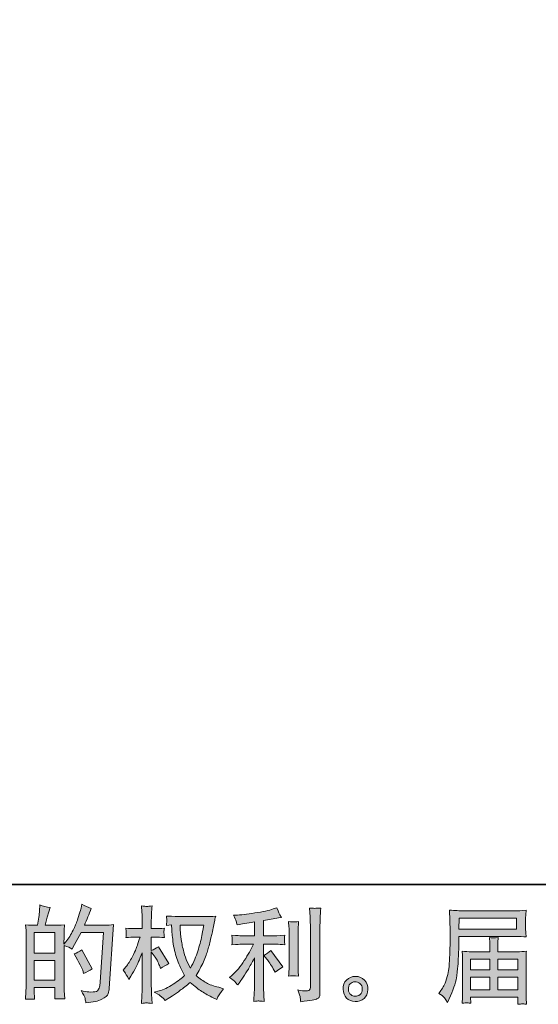
# Model space of a CAD drawing. Units: inches. Extents: x -60 to 502, y -467 to -64.
# Drawn here: x 219 to 290, y -467 to -332 of the extents above; entities that cross this region are included whole.
import ezdxf

# ---------------------------------------------------------------- set-up
doc = ezdxf.new("R2010")
doc.units = ezdxf.units.IN
doc.header["$MEASUREMENT"] = 0
doc.layers.add('图层 1', color=7, linetype='Continuous')

msp = doc.modelspace()

# ---------------------------------------------------------------- hatches: boundary and pattern name
at = {"layer": '图层 1'}
h = msp.add_hatch(color=7, dxfattribs=at)
h.dxf.hatch_style = 2
h.paths.add_polyline_path([(220.58, -460.53), (223.4, -460.53), (223.4, -463.23), (220.58, -463.23)])
edge = h.paths.add_edge_path()
edge.add_spline(control_points=[(220.2, -465.82), (220.3, -465.83), (220.44, -465.84), (220.62, -465.84), (220.6, -465.43), (220.58, -465.16), (220.58, -465.02), (220.58, -465.02), (220.58, -464.22), (220.58, -464.22), (220.58, -464.22), (223.4, -464.22), (223.4, -464.22), (223.4, -464.22), (223.4, -465.02), (223.4, -465.02), (223.4, -465.09), (223.39, -465.19), (223.38, -465.33), (223.37, -465.47), (223.37, -465.62), (223.37, -465.77), (223.88, -465.76), (224.19, -465.75), (224.29, -465.75), (224.39, -465.76), (224.54, -465.77), (224.74, -465.77), (224.74, -465.77), (224.67, -464.63), (224.67, -464.63), (224.66, -464.36), (224.65, -464), (224.65, -463.55), (224.65, -463.55), (224.65, -458.47), (224.65, -458.47), (225.14, -458.65), (225.5, -458.82), (225.74, -458.97), (225.74, -458.97), (225.85, -458.77), (225.85, -458.77), (225.85, -458.77), (226.98, -456.69), (226.98, -456.69), (226.98, -456.69), (230.03, -456.69), (230.03, -456.69), (230.03, -456.69), (229.61, -463.5), (229.61, -463.5), (229.59, -463.71), (229.55, -463.93), (229.5, -464.15), (229.44, -464.37), (229.35, -464.54), (229.21, -464.67), (229.07, -464.79), (228.77, -464.85), (228.3, -464.84), (227.98, -464.84), (227.64, -464.8), (227.28, -464.72), (227.28, -464.72), (226.97, -464.65), (226.97, -464.65), (227.3, -465.14), (227.49, -465.5), (227.53, -465.74), (227.57, -465.97), (227.61, -466.16), (227.63, -466.31), (228.62, -466.24), (229.36, -466.08), (229.83, -465.84), (230.31, -465.6), (230.59, -465.35), (230.67, -465.08), (230.76, -464.81), (230.81, -464.57), (230.83, -464.37), (230.83, -464.37), (231.41, -455.63), (231.41, -455.63), (231.02, -455.68), (230.65, -455.7), (230.31, -455.7), (230.31, -455.7), (227.43, -455.7), (227.43, -455.7), (227.76, -454.95), (228.08, -454.19), (228.38, -453.43), (227.93, -453.28), (227.49, -453.08), (227.07, -452.84), (227.07, -452.84), (226.97, -453.36), (226.97, -453.36), (226.93, -453.52), (226.85, -453.8), (226.72, -454.22), (226.59, -454.64), (226.48, -454.97), (226.41, -455.19), (226.33, -455.42), (226.16, -455.83), (225.88, -456.4), (225.6, -456.98), (225.27, -457.51), (224.88, -458), (224.88, -458), (224.63, -458.32), (224.63, -458.32), (224.63, -458.32), (224.65, -457.14), (224.65, -457.14), (224.65, -456.85), (224.65, -456.62), (224.65, -456.46), (224.66, -456.29), (224.68, -456.02), (224.72, -455.65), (224, -455.7), (223.59, -455.72), (223.5, -455.72), (223.5, -455.72), (222.05, -455.72), (222.05, -455.72), (222.05, -455.72), (222.34, -454.63), (222.34, -454.63), (222.34, -454.63), (222.55, -453.86), (222.55, -453.86), (222.55, -453.86), (222.75, -453.29), (222.75, -453.29), (222.25, -453.22), (221.77, -453.11), (221.34, -452.94), (221.34, -452.94), (221.29, -453.73), (221.29, -453.73), (221.27, -454.25), (221.17, -454.91), (221, -455.72), (221, -455.72), (220.44, -455.72), (220.44, -455.72), (220.31, -455.72), (219.97, -455.7), (219.4, -455.65), (219.4, -455.65), (219.45, -456.43), (219.45, -456.43), (219.47, -456.69), (219.48, -456.93), (219.48, -457.16), (219.48, -457.16), (219.48, -463.56), (219.48, -463.56), (219.47, -463.92), (219.46, -464.26), (219.44, -464.59), (219.43, -464.91), (219.41, -465.33), (219.38, -465.84), (219.83, -465.82), (220.1, -465.81), (220.2, -465.82)], knot_values=[0, 0, 0, 0, 1, 1, 1, 2, 2, 2, 3, 3, 3, 4, 4, 4, 5, 5, 5, 6, 6, 6, 7, 7, 7, 8, 8, 8, 9, 9, 9, 10, 10, 10, 11, 11, 11, 12, 12, 12, 13, 13, 13, 14, 14, 14, 15, 15, 15, 16, 16, 16, 17, 17, 17, 18, 18, 18, 19, 19, 19, 20, 20, 20, 21, 21, 21, 22, 22, 22, 23, 23, 23, 24, 24, 24, 25, 25, 25, 26, 26, 26, 27, 27, 27, 28, 28, 28, 29, 29, 29, 30, 30, 30, 31, 31, 31, 32, 32, 32, 33, 33, 33, 34, 34, 34, 35, 35, 35, 36, 36, 36, 37, 37, 37, 38, 38, 38, 39, 39, 39, 40, 40, 40, 41, 41, 41, 42, 42, 42, 43, 43, 43, 44, 44, 44, 45, 45, 45, 46, 46, 46, 47, 47, 47, 48, 48, 48, 49, 49, 49, 50, 50, 50, 51, 51, 51, 52, 52, 52, 53, 53, 53, 54, 54, 54, 55, 55, 55, 56, 56, 56, 57, 57, 57, 57], degree=3, periodic=0)
h.paths.add_polyline_path([(220.58, -459.54), (220.58, -456.71), (223.4, -456.71), (223.4, -459.54)])
edge = h.paths.add_edge_path()
edge.add_spline(control_points=[(227.26, -462.06), (227.26, -462.06), (227.33, -462.33), (227.33, -462.33), (227.73, -462.11), (228.13, -461.89), (228.52, -461.68), (228.52, -461.68), (227.07, -459.08), (227.07, -459.08), (226.73, -459.31), (226.39, -459.49), (226.03, -459.62), (226.73, -460.8), (227.14, -461.61), (227.26, -462.06)], knot_values=[0, 0, 0, 0, 1, 1, 1, 2, 2, 2, 3, 3, 3, 4, 4, 4, 5, 5, 5, 5], degree=3, periodic=0)
h = msp.add_hatch(color=7, dxfattribs=at)
h.dxf.hatch_style = 2
edge = h.paths.add_edge_path()
edge.add_spline(control_points=[(243.78, -455.7), (243.75, -455.91), (243.66, -456.38), (243.51, -457.11), (243.35, -457.84), (243.17, -458.55), (242.94, -459.25), (242.72, -459.96), (242.38, -460.74), (241.94, -461.6), (241.94, -461.6), (241.46, -460.61), (241.46, -460.61), (241.32, -460.34), (241.18, -459.92), (241.03, -459.36), (240.88, -458.8), (240.76, -458.24), (240.68, -457.67), (240.6, -457.1), (240.56, -456.69), (240.55, -456.42), (240.54, -456.16), (240.54, -455.92), (240.54, -455.7), (240.54, -455.7), (243.78, -455.7), (243.78, -455.7)], knot_values=[0, 0, 0, 0, 1, 1, 1, 2, 2, 2, 3, 3, 3, 4, 4, 4, 5, 5, 5, 6, 6, 6, 7, 7, 7, 8, 8, 8, 9, 9, 9, 9], degree=3, periodic=0)
edge = h.paths.add_edge_path()
edge.add_spline(control_points=[(239.33, -455.67), (239.33, -455.67), (239.38, -456.34), (239.38, -456.34), (239.4, -456.75), (239.47, -457.38), (239.59, -458.24), (239.72, -459.1), (239.91, -459.85), (240.16, -460.5), (240.42, -461.15), (240.75, -461.84), (241.14, -462.57), (240.77, -462.93), (240.24, -463.34), (239.56, -463.79), (238.88, -464.24), (238.25, -464.54), (237.67, -464.69), (237.67, -464.69), (236.99, -464.88), (236.99, -464.88), (236.99, -464.88), (237.64, -465.24), (237.64, -465.24), (237.84, -465.34), (238.12, -465.6), (238.5, -466.02), (238.5, -466.02), (238.9, -465.73), (238.9, -465.73), (238.93, -465.71), (239.12, -465.59), (239.48, -465.36), (239.84, -465.14), (240.2, -464.89), (240.55, -464.61), (240.91, -464.34), (241.36, -463.98), (241.92, -463.53), (242.53, -464.05), (243.05, -464.47), (243.51, -464.77), (243.96, -465.07), (244.48, -465.36), (245.07, -465.63), (245.07, -465.63), (245.54, -465.85), (245.54, -465.85), (245.54, -465.85), (245.7, -465.52), (245.7, -465.52), (245.77, -465.34), (246.03, -464.96), (246.48, -464.39), (246.48, -464.39), (245.81, -464.2), (245.81, -464.2), (245.11, -464.03), (244.55, -463.82), (244.12, -463.58), (243.7, -463.34), (243.23, -463.02), (242.72, -462.6), (243.11, -461.96), (243.44, -461.33), (243.72, -460.7), (243.99, -460.07), (244.2, -459.53), (244.33, -459.08), (244.46, -458.62), (244.6, -458.07), (244.75, -457.42), (244.9, -456.77), (245.01, -456.33), (245.05, -456.11), (245.05, -456.11), (245.24, -455.18), (245.24, -455.18), (245.26, -455.03), (245.32, -454.79), (245.4, -454.47), (244.84, -454.52), (244.29, -454.54), (243.77, -454.54), (243.77, -454.54), (240.31, -454.54), (240.31, -454.54), (240.23, -454.54), (239.68, -454.51), (238.66, -454.46), (238.7, -454.79), (238.71, -454.99), (238.71, -455.06), (238.71, -455.13), (238.7, -455.22), (238.7, -455.31), (238.69, -455.41), (238.68, -455.56), (238.66, -455.76), (238.66, -455.76), (239.33, -455.67), (239.33, -455.67)], knot_values=[0, 0, 0, 0, 1, 1, 1, 2, 2, 2, 3, 3, 3, 4, 4, 4, 5, 5, 5, 6, 6, 6, 7, 7, 7, 8, 8, 8, 9, 9, 9, 10, 10, 10, 11, 11, 11, 12, 12, 12, 13, 13, 13, 14, 14, 14, 15, 15, 15, 16, 16, 16, 17, 17, 17, 18, 18, 18, 19, 19, 19, 20, 20, 20, 21, 21, 21, 22, 22, 22, 23, 23, 23, 24, 24, 24, 25, 25, 25, 26, 26, 26, 27, 27, 27, 28, 28, 28, 29, 29, 29, 30, 30, 30, 31, 31, 31, 32, 32, 32, 33, 33, 33, 34, 34, 34, 34], degree=3, periodic=0)
edge = h.paths.add_edge_path()
edge.add_spline(control_points=[(232.75, -461.84), (232.75, -461.84), (233.05, -462.25), (233.05, -462.25), (233.05, -462.26), (233.2, -462.55), (233.52, -463.11), (233.52, -463.11), (233.8, -462.67), (233.8, -462.67), (234.05, -462.26), (234.28, -461.87), (234.49, -461.48), (234.69, -461.09), (234.98, -460.43), (235.34, -459.48), (235.34, -459.48), (235.34, -464.06), (235.34, -464.06), (235.34, -464.44), (235.33, -464.79), (235.31, -465.13), (235.29, -465.46), (235.27, -465.89), (235.24, -466.4), (235.57, -466.35), (235.8, -466.33), (235.93, -466.33), (236.06, -466.34), (236.31, -466.36), (236.69, -466.4), (236.69, -466.4), (236.62, -465.14), (236.62, -465.14), (236.6, -464.84), (236.59, -464.48), (236.59, -464.06), (236.59, -464.06), (236.59, -459.35), (236.59, -459.35), (236.59, -459.35), (236.84, -459.72), (236.84, -459.72), (236.84, -459.72), (237.13, -460.09), (237.13, -460.09), (237.22, -460.21), (237.33, -460.41), (237.46, -460.7), (237.59, -460.98), (237.68, -461.19), (237.74, -461.31), (237.74, -461.31), (237.86, -461.64), (237.86, -461.64), (238.23, -461.38), (238.6, -461.15), (238.98, -460.95), (238.98, -460.95), (237.55, -458.67), (237.55, -458.67), (237.25, -458.87), (236.92, -459.03), (236.59, -459.16), (236.59, -459.16), (236.59, -457.34), (236.59, -457.34), (236.59, -457.34), (237.08, -457.34), (237.08, -457.34), (237.49, -457.34), (237.92, -457.36), (238.38, -457.41), (238.33, -457.05), (238.31, -456.79), (238.31, -456.64), (238.32, -456.5), (238.34, -456.32), (238.38, -456.13), (237.88, -456.16), (237.43, -456.18), (237.04, -456.18), (237.04, -456.18), (236.59, -456.18), (236.59, -456.18), (236.59, -456.18), (236.59, -454.97), (236.59, -454.97), (236.59, -454.72), (236.6, -454.44), (236.62, -454.13), (236.64, -453.81), (236.66, -453.45), (236.69, -453.06), (236.36, -453.12), (236.12, -453.14), (235.98, -453.14), (235.85, -453.13), (235.6, -453.11), (235.24, -453.06), (235.24, -453.06), (235.3, -453.92), (235.3, -453.92), (235.33, -454.34), (235.34, -454.7), (235.34, -455.01), (235.34, -455.01), (235.34, -456.18), (235.34, -456.18), (235.34, -456.18), (234.44, -456.18), (234.44, -456.18), (234.06, -456.18), (233.62, -456.16), (233.12, -456.13), (233.12, -456.13), (233.16, -456.57), (233.16, -456.57), (233.16, -456.6), (233.15, -456.65), (233.15, -456.74), (233.14, -456.83), (233.14, -456.91), (233.13, -457.02), (233.13, -457.11), (233.13, -457.24), (233.12, -457.41), (233.57, -457.36), (234, -457.34), (234.4, -457.34), (234.4, -457.34), (235.05, -457.34), (235.05, -457.34), (234.76, -458.23), (234.57, -458.78), (234.49, -458.99), (234.4, -459.19), (234.23, -459.55), (233.96, -460.07), (233.69, -460.59), (233.41, -461.03), (233.12, -461.39), (233.12, -461.39), (232.75, -461.84), (232.75, -461.84)], knot_values=[0, 0, 0, 0, 1, 1, 1, 2, 2, 2, 3, 3, 3, 4, 4, 4, 5, 5, 5, 6, 6, 6, 7, 7, 7, 8, 8, 8, 9, 9, 9, 10, 10, 10, 11, 11, 11, 12, 12, 12, 13, 13, 13, 14, 14, 14, 15, 15, 15, 16, 16, 16, 17, 17, 17, 18, 18, 18, 19, 19, 19, 20, 20, 20, 21, 21, 21, 22, 22, 22, 23, 23, 23, 24, 24, 24, 25, 25, 25, 26, 26, 26, 27, 27, 27, 28, 28, 28, 29, 29, 29, 30, 30, 30, 31, 31, 31, 32, 32, 32, 33, 33, 33, 34, 34, 34, 35, 35, 35, 36, 36, 36, 37, 37, 37, 38, 38, 38, 39, 39, 39, 40, 40, 40, 41, 41, 41, 42, 42, 42, 43, 43, 43, 44, 44, 44, 45, 45, 45, 46, 46, 46, 47, 47, 47, 48, 48, 48, 48], degree=3, periodic=0)
h = msp.add_hatch(color=7, dxfattribs=at)
h.dxf.hatch_style = 2
edge = h.paths.add_edge_path()
edge.add_spline(control_points=[(252.39, -460.35), (252.63, -460.63), (252.93, -461.07), (253.27, -461.68), (253.27, -461.68), (253.52, -462.13), (253.52, -462.13), (254, -461.77), (254.36, -461.53), (254.6, -461.41), (254.6, -461.41), (252.92, -459.15), (252.92, -459.15), (252.63, -459.44), (252.31, -459.68), (251.96, -459.86), (251.96, -459.86), (252.39, -460.35), (252.39, -460.35)], knot_values=[0, 0, 0, 0, 1, 1, 1, 2, 2, 2, 3, 3, 3, 4, 4, 4, 5, 5, 5, 6, 6, 6, 6], degree=3, periodic=0)
edge = h.paths.add_edge_path()
edge.add_spline(control_points=[(248.04, -463.44), (248.15, -463.57), (248.27, -463.71), (248.4, -463.88), (248.4, -463.88), (248.68, -463.5), (248.68, -463.5), (248.73, -463.43), (248.88, -463.21), (249.14, -462.81), (249.4, -462.42), (249.64, -462.05), (249.86, -461.7), (250.07, -461.34), (250.35, -460.84), (250.69, -460.19), (250.69, -460.19), (250.69, -464.3), (250.69, -464.3), (250.69, -464.47), (250.68, -464.73), (250.66, -465.07), (250.63, -465.4), (250.62, -465.75), (250.61, -466.12), (250.98, -466.08), (251.21, -466.06), (251.29, -466.06), (251.37, -466.07), (251.62, -466.09), (252.03, -466.12), (252.03, -466.12), (251.99, -465.29), (251.99, -465.29), (251.95, -464.7), (251.93, -464.37), (251.94, -464.3), (251.94, -464.3), (251.94, -458.31), (251.94, -458.31), (251.94, -458.31), (253.73, -458.31), (253.73, -458.31), (254.01, -458.31), (254.38, -458.34), (254.84, -458.38), (254.84, -458.38), (254.8, -457.93), (254.8, -457.93), (254.8, -457.93), (254.8, -457.72), (254.8, -457.72), (254.79, -457.56), (254.78, -457.46), (254.79, -457.41), (254.79, -457.36), (254.81, -457.25), (254.84, -457.09), (254.84, -457.09), (254.21, -457.13), (254.21, -457.13), (254.21, -457.13), (253.75, -457.16), (253.75, -457.16), (253.75, -457.16), (251.94, -457.16), (251.94, -457.16), (251.94, -457.16), (251.94, -455.06), (251.94, -455.06), (252.64, -454.93), (253.33, -454.82), (254, -454.72), (254, -454.72), (254.4, -454.67), (254.4, -454.67), (254.4, -454.67), (254.15, -454.29), (254.15, -454.29), (254.13, -454.27), (254, -453.95), (253.76, -453.32), (253.76, -453.32), (253.27, -453.49), (253.27, -453.49), (252.69, -453.7), (251.86, -453.88), (250.76, -454.04), (249.66, -454.21), (248.78, -454.3), (248.11, -454.33), (248.11, -454.33), (247.83, -454.35), (247.83, -454.35), (248.01, -454.74), (248.13, -455.01), (248.18, -455.16), (248.23, -455.31), (248.28, -455.47), (248.33, -455.66), (248.33, -455.66), (248.67, -455.59), (248.67, -455.59), (248.85, -455.55), (249.17, -455.5), (249.64, -455.42), (250.1, -455.35), (250.45, -455.29), (250.69, -455.24), (250.69, -455.24), (250.69, -457.16), (250.69, -457.16), (250.69, -457.16), (248.81, -457.16), (248.81, -457.16), (248.75, -457.16), (248.35, -457.13), (247.62, -457.07), (247.62, -457.07), (247.66, -457.5), (247.66, -457.5), (247.66, -457.51), (247.66, -457.58), (247.66, -457.71), (247.66, -457.71), (247.66, -457.98), (247.66, -457.98), (247.65, -458.08), (247.64, -458.22), (247.62, -458.4), (248.35, -458.34), (248.75, -458.31), (248.81, -458.31), (248.81, -458.31), (250.57, -458.31), (250.57, -458.31), (250.24, -459), (249.82, -459.75), (249.31, -460.55), (248.81, -461.35), (248.24, -462.03), (247.6, -462.58), (247.6, -462.58), (247.3, -462.84), (247.3, -462.84), (247.69, -463.12), (247.93, -463.32), (248.04, -463.44)], knot_values=[0, 0, 0, 0, 1, 1, 1, 2, 2, 2, 3, 3, 3, 4, 4, 4, 5, 5, 5, 6, 6, 6, 7, 7, 7, 8, 8, 8, 9, 9, 9, 10, 10, 10, 11, 11, 11, 12, 12, 12, 13, 13, 13, 14, 14, 14, 15, 15, 15, 16, 16, 16, 17, 17, 17, 18, 18, 18, 19, 19, 19, 20, 20, 20, 21, 21, 21, 22, 22, 22, 23, 23, 23, 24, 24, 24, 25, 25, 25, 26, 26, 26, 27, 27, 27, 28, 28, 28, 29, 29, 29, 30, 30, 30, 31, 31, 31, 32, 32, 32, 33, 33, 33, 34, 34, 34, 35, 35, 35, 36, 36, 36, 37, 37, 37, 38, 38, 38, 39, 39, 39, 40, 40, 40, 41, 41, 41, 42, 42, 42, 43, 43, 43, 44, 44, 44, 45, 45, 45, 46, 46, 46, 47, 47, 47, 48, 48, 48, 49, 49, 49, 49], degree=3, periodic=0)
edge = h.paths.add_edge_path()
edge.add_spline(control_points=[(256.74, -462.66), (256.74, -462.66), (256.69, -462), (256.69, -462), (256.68, -461.88), (256.68, -461.7), (256.68, -461.45), (256.68, -461.45), (256.68, -456.57), (256.68, -456.57), (256.68, -456.42), (256.68, -456.25), (256.68, -456.05), (256.69, -455.85), (256.71, -455.57), (256.74, -455.2), (256.37, -455.25), (256.14, -455.27), (256.06, -455.26), (255.97, -455.26), (255.73, -455.24), (255.36, -455.2), (255.36, -455.2), (255.42, -455.96), (255.42, -455.96), (255.43, -456.07), (255.43, -456.27), (255.43, -456.57), (255.43, -456.57), (255.43, -461.5), (255.43, -461.5), (255.43, -461.67), (255.43, -461.84), (255.42, -461.99), (255.41, -462.14), (255.39, -462.37), (255.36, -462.66), (255.64, -462.63), (256.1, -462.63), (256.74, -462.66)], knot_values=[0, 0, 0, 0, 1, 1, 1, 2, 2, 2, 3, 3, 3, 4, 4, 4, 5, 5, 5, 6, 6, 6, 7, 7, 7, 8, 8, 8, 9, 9, 9, 10, 10, 10, 11, 11, 11, 12, 12, 12, 13, 13, 13, 13], degree=3, periodic=0)
edge = h.paths.add_edge_path()
edge.add_spline(control_points=[(256.97, -465.64), (257, -465.82), (257.02, -466), (257.02, -466.18), (258.35, -465.98), (259.09, -465.85), (259.25, -465.79), (259.4, -465.72), (259.51, -465.64), (259.57, -465.54), (259.63, -465.43), (259.66, -465.29), (259.66, -465.1), (259.66, -465.1), (259.66, -455.64), (259.66, -455.64), (259.66, -455.39), (259.67, -455.09), (259.69, -454.71), (259.71, -454.34), (259.74, -453.89), (259.77, -453.37), (259.22, -453.4), (258.88, -453.41), (258.77, -453.4), (258.65, -453.4), (258.47, -453.39), (258.24, -453.37), (258.24, -453.37), (258.31, -454.55), (258.31, -454.55), (258.33, -454.83), (258.34, -455.21), (258.34, -455.66), (258.34, -455.66), (258.34, -464.21), (258.34, -464.21), (258.34, -464.37), (258.31, -464.48), (258.24, -464.56), (258.18, -464.64), (258.02, -464.68), (257.78, -464.68), (257.48, -464.69), (257.09, -464.65), (256.61, -464.56), (256.83, -465.1), (256.95, -465.46), (256.97, -465.64)], knot_values=[0, 0, 0, 0, 1, 1, 1, 2, 2, 2, 3, 3, 3, 4, 4, 4, 5, 5, 5, 6, 6, 6, 7, 7, 7, 8, 8, 8, 9, 9, 9, 10, 10, 10, 11, 11, 11, 12, 12, 12, 13, 13, 13, 14, 14, 14, 15, 15, 15, 16, 16, 16, 16], degree=3, periodic=0)
h = msp.add_hatch(color=7, dxfattribs=at)
h.dxf.hatch_style = 2
h.paths.add_polyline_path([(278.68, -454.73), (286.54, -454.73), (286.54, -456.26), (278.65, -456.26)])
edge = h.paths.add_edge_path()
edge.add_spline(control_points=[(275.9, -465.04), (275.9, -465.04), (276.36, -465.32), (276.36, -465.32), (276.53, -465.42), (276.78, -465.73), (277.1, -466.26), (277.1, -466.26), (277.51, -465.35), (277.51, -465.35), (277.99, -464.26), (278.28, -463.35), (278.37, -462.61), (278.47, -461.87), (278.52, -461.33), (278.54, -461), (278.56, -460.67), (278.57, -460.34), (278.59, -459.99), (278.6, -459.65), (278.62, -459.37), (278.63, -459.12), (278.63, -459.12), (278.64, -458.17), (278.64, -458.17), (278.64, -457.97), (278.65, -457.66), (278.67, -457.25), (278.67, -457.25), (286.58, -457.25), (286.58, -457.25), (286.97, -457.25), (287.4, -457.27), (287.86, -457.32), (287.86, -457.32), (287.81, -456.73), (287.81, -456.73), (287.79, -456.47), (287.79, -456.27), (287.79, -456.12), (287.79, -456.12), (287.79, -454.89), (287.79, -454.89), (287.79, -454.76), (287.79, -454.6), (287.8, -454.4), (287.82, -454.19), (287.84, -453.95), (287.86, -453.67), (287.15, -453.72), (286.73, -453.74), (286.6, -453.74), (286.6, -453.74), (279.1, -453.74), (279.1, -453.74), (278.96, -453.74), (278.73, -453.73), (278.41, -453.72), (278.08, -453.7), (277.74, -453.68), (277.37, -453.66), (277.37, -453.66), (277.46, -456.49), (277.46, -456.49), (277.46, -456.54), (277.46, -456.63), (277.46, -456.78), (277.46, -456.78), (277.46, -457.29), (277.46, -457.29), (277.46, -457.32), (277.45, -457.59), (277.45, -458.12), (277.45, -458.12), (277.44, -459.17), (277.44, -459.17), (277.43, -459.51), (277.4, -459.97), (277.37, -460.55), (277.34, -461.14), (277.3, -461.59), (277.24, -461.92), (277.19, -462.25), (277.09, -462.62), (276.96, -463.06), (276.83, -463.49), (276.71, -463.8), (276.6, -463.99), (276.5, -464.18), (276.36, -464.4), (276.18, -464.65), (276.18, -464.65), (275.9, -465.04), (275.9, -465.04)], knot_values=[0, 0, 0, 0, 1, 1, 1, 2, 2, 2, 3, 3, 3, 4, 4, 4, 5, 5, 5, 6, 6, 6, 7, 7, 7, 8, 8, 8, 9, 9, 9, 10, 10, 10, 11, 11, 11, 12, 12, 12, 13, 13, 13, 14, 14, 14, 15, 15, 15, 16, 16, 16, 17, 17, 17, 18, 18, 18, 19, 19, 19, 20, 20, 20, 21, 21, 21, 22, 22, 22, 23, 23, 23, 24, 24, 24, 25, 25, 25, 26, 26, 26, 27, 27, 27, 28, 28, 28, 29, 29, 29, 30, 30, 30, 31, 31, 31, 31], degree=3, periodic=0)
edge = h.paths.add_edge_path()
edge.add_spline(control_points=[(279.74, -466.32), (279.8, -466.31), (279.98, -466.33), (280.3, -466.37), (280.3, -466.37), (280.29, -466.09), (280.29, -466.09), (280.29, -466.09), (280.27, -465.82), (280.27, -465.82), (280.27, -465.82), (280.27, -465.53), (280.27, -465.53), (280.27, -465.53), (286.74, -465.53), (286.74, -465.53), (286.74, -465.53), (286.74, -465.84), (286.74, -465.84), (286.74, -465.85), (286.73, -465.93), (286.72, -466.08), (286.7, -466.22), (286.7, -466.37), (286.7, -466.52), (287.03, -466.49), (287.24, -466.47), (287.32, -466.47), (287.39, -466.46), (287.59, -466.48), (287.91, -466.52), (287.91, -466.52), (287.86, -465.64), (287.86, -465.64), (287.85, -465.52), (287.84, -465.22), (287.84, -464.76), (287.84, -464.76), (287.84, -460.48), (287.84, -460.48), (287.84, -460.23), (287.84, -460.03), (287.85, -459.89), (287.85, -459.74), (287.87, -459.54), (287.91, -459.27), (287.47, -459.31), (287.04, -459.34), (286.63, -459.34), (286.63, -459.34), (283.98, -459.34), (283.98, -459.34), (283.98, -459.34), (283.98, -458.86), (283.98, -458.86), (283.98, -458.57), (283.98, -458.34), (283.99, -458.16), (283.99, -457.99), (284.01, -457.73), (284.05, -457.39), (283.52, -457.44), (283.11, -457.44), (282.83, -457.39), (282.83, -457.39), (282.87, -458.13), (282.87, -458.13), (282.88, -458.28), (282.88, -458.53), (282.88, -458.86), (282.88, -458.86), (282.88, -459.34), (282.88, -459.34), (282.88, -459.34), (280.37, -459.34), (280.37, -459.34), (279.97, -459.34), (279.55, -459.31), (279.1, -459.27), (279.1, -459.27), (279.16, -459.86), (279.16, -459.86), (279.17, -459.96), (279.17, -460.16), (279.17, -460.47), (279.17, -460.47), (279.17, -464.63), (279.17, -464.63), (279.17, -464.98), (279.17, -465.26), (279.16, -465.47), (279.15, -465.69), (279.13, -465.98), (279.1, -466.37), (279.47, -466.34), (279.69, -466.32), (279.74, -466.32)], knot_values=[0, 0, 0, 0, 1, 1, 1, 2, 2, 2, 3, 3, 3, 4, 4, 4, 5, 5, 5, 6, 6, 6, 7, 7, 7, 8, 8, 8, 9, 9, 9, 10, 10, 10, 11, 11, 11, 12, 12, 12, 13, 13, 13, 14, 14, 14, 15, 15, 15, 16, 16, 16, 17, 17, 17, 18, 18, 18, 19, 19, 19, 20, 20, 20, 21, 21, 21, 22, 22, 22, 23, 23, 23, 24, 24, 24, 25, 25, 25, 26, 26, 26, 27, 27, 27, 28, 28, 28, 29, 29, 29, 30, 30, 30, 31, 31, 31, 32, 32, 32, 32], degree=3, periodic=0)
h.paths.add_polyline_path([(280.27, -462.79), (282.88, -462.79), (282.88, -464.54), (280.27, -464.54)])
h.paths.add_polyline_path([(280.27, -460.33), (282.88, -460.33), (282.88, -461.8), (280.27, -461.8)])
h.paths.add_polyline_path([(283.98, -462.79), (286.74, -462.79), (286.74, -464.54), (283.98, -464.54)])
h.paths.add_polyline_path([(283.98, -460.33), (286.74, -460.33), (286.74, -461.8), (283.98, -461.8)])
h = msp.add_hatch(color=7, dxfattribs=at)
h.dxf.hatch_style = 2
edge = h.paths.add_edge_path()
edge.add_spline(control_points=[(263.86, -465.2), (263.67, -465.04), (263.57, -464.81), (263.55, -464.49), (263.52, -464.17), (263.6, -463.91), (263.78, -463.73), (263.96, -463.55), (264.18, -463.45), (264.44, -463.44), (264.69, -463.43), (264.93, -463.51), (265.13, -463.67), (265.34, -463.84), (265.44, -464.09), (265.44, -464.42), (265.45, -464.76), (265.35, -465.01), (265.14, -465.18), (264.93, -465.36), (264.7, -465.44), (264.46, -465.43), (264.25, -465.43), (264.05, -465.35), (263.86, -465.2)], knot_values=[0, 0, 0, 0, 1, 1, 1, 2, 2, 2, 3, 3, 3, 4, 4, 4, 5, 5, 5, 6, 6, 6, 7, 7, 7, 8, 8, 8, 8], degree=3, periodic=0)
edge = h.paths.add_edge_path()
edge.add_spline(control_points=[(265.74, -463.23), (265.41, -462.88), (265, -462.7), (264.51, -462.71), (264.02, -462.71), (263.61, -462.88), (263.29, -463.21), (262.97, -463.53), (262.81, -463.95), (262.82, -464.45), (262.83, -464.95), (262.99, -465.36), (263.29, -465.66), (263.59, -465.96), (263.99, -466.12), (264.47, -466.14), (264.93, -466.16), (265.33, -466.03), (265.68, -465.74), (266.02, -465.45), (266.2, -465.03), (266.22, -464.48), (266.23, -464), (266.07, -463.59), (265.74, -463.23)], knot_values=[0, 0, 0, 0, 1, 1, 1, 2, 2, 2, 3, 3, 3, 4, 4, 4, 5, 5, 5, 6, 6, 6, 7, 7, 7, 8, 8, 8, 8], degree=3, periodic=0)

# ---------------------------------------------------------------- linework, layer by layer
at = {"layer": '图层 1', "color": 7, "lineweight": 35}
msp.add_lwpolyline([(501.94, -450.13), (-58.43, -450.13), (-58.43, -87.17), (501.94, -87.17), (501.94, -450.13), (501.94, -450.13)], dxfattribs=at)
at = {"layer": '图层 1', "color": 7, "lineweight": 0}
for points in [[(278.68, -454.73), (286.54, -454.73), (286.54, -456.26), (278.65, -456.26), (278.68, -454.73)], [(220.58, -459.54), (220.58, -456.71), (223.4, -456.71), (223.4, -459.54), (220.58, -459.54)], [(220.58, -460.53), (223.4, -460.53), (223.4, -463.23), (220.58, -463.23), (220.58, -460.53)], [(280.27, -460.33), (282.88, -460.33), (282.88, -461.8), (280.27, -461.8), (280.27, -460.33)], [(283.98, -460.33), (286.74, -460.33), (286.74, -461.8), (283.98, -461.8), (283.98, -460.33)], [(280.27, -462.79), (282.88, -462.79), (282.88, -464.54), (280.27, -464.54), (280.27, -462.79)], [(283.98, -462.79), (286.74, -462.79), (286.74, -464.54), (283.98, -464.54), (283.98, -462.79)]]:
    msp.add_lwpolyline(points, dxfattribs=at)
for points, knots in [([(220.2, -465.82), (220.3, -465.83), (220.44, -465.84), (220.62, -465.84), (220.6, -465.43), (220.58, -465.16), (220.58, -465.02), (220.58, -465.02), (220.58, -464.22), (220.58, -464.22), (220.58, -464.22), (223.4, -464.22), (223.4, -464.22), (223.4, -464.22), (223.4, -465.02), (223.4, -465.02), (223.4, -465.09), (223.39, -465.19), (223.38, -465.33), (223.37, -465.47), (223.37, -465.62), (223.37, -465.77), (223.88, -465.76), (224.19, -465.75), (224.29, -465.75), (224.39, -465.76), (224.54, -465.77), (224.74, -465.77), (224.74, -465.77), (224.67, -464.63), (224.67, -464.63), (224.66, -464.36), (224.65, -464), (224.65, -463.55), (224.65, -463.55), (224.65, -458.47), (224.65, -458.47), (225.14, -458.65), (225.5, -458.82), (225.74, -458.97), (225.74, -458.97), (225.85, -458.77), (225.85, -458.77), (225.85, -458.77), (226.98, -456.69), (226.98, -456.69), (226.98, -456.69), (230.03, -456.69), (230.03, -456.69), (230.03, -456.69), (229.61, -463.5), (229.61, -463.5), (229.59, -463.71), (229.55, -463.93), (229.5, -464.15), (229.44, -464.37), (229.35, -464.54), (229.21, -464.67), (229.07, -464.79), (228.77, -464.85), (228.3, -464.84), (227.98, -464.84), (227.64, -464.8), (227.28, -464.72), (227.28, -464.72), (226.97, -464.65), (226.97, -464.65), (227.3, -465.14), (227.49, -465.5), (227.53, -465.74), (227.57, -465.97), (227.61, -466.16), (227.63, -466.31), (228.62, -466.24), (229.36, -466.08), (229.83, -465.84), (230.31, -465.6), (230.59, -465.35), (230.67, -465.08), (230.76, -464.81), (230.81, -464.57), (230.83, -464.37), (230.83, -464.37), (231.41, -455.63), (231.41, -455.63), (231.02, -455.68), (230.65, -455.7), (230.31, -455.7), (230.31, -455.7), (227.43, -455.7), (227.43, -455.7), (227.76, -454.95), (228.08, -454.19), (228.38, -453.43), (227.93, -453.28), (227.49, -453.08), (227.07, -452.84), (227.07, -452.84), (226.97, -453.36), (226.97, -453.36), (226.93, -453.52), (226.85, -453.8), (226.72, -454.22), (226.59, -454.64), (226.48, -454.97), (226.41, -455.19), (226.33, -455.42), (226.16, -455.83), (225.88, -456.4), (225.6, -456.98), (225.27, -457.51), (224.88, -458), (224.88, -458), (224.63, -458.32), (224.63, -458.32), (224.63, -458.32), (224.65, -457.14), (224.65, -457.14), (224.65, -456.85), (224.65, -456.62), (224.65, -456.46), (224.66, -456.29), (224.68, -456.02), (224.72, -455.65), (224, -455.7), (223.59, -455.72), (223.5, -455.72), (223.5, -455.72), (222.05, -455.72), (222.05, -455.72), (222.05, -455.72), (222.34, -454.63), (222.34, -454.63), (222.34, -454.63), (222.55, -453.86), (222.55, -453.86), (222.55, -453.86), (222.75, -453.29), (222.75, -453.29), (222.25, -453.22), (221.77, -453.11), (221.34, -452.94), (221.34, -452.94), (221.29, -453.73), (221.29, -453.73), (221.27, -454.25), (221.17, -454.91), (221, -455.72), (221, -455.72), (220.44, -455.72), (220.44, -455.72), (220.31, -455.72), (219.97, -455.7), (219.4, -455.65), (219.4, -455.65), (219.45, -456.43), (219.45, -456.43), (219.47, -456.69), (219.48, -456.93), (219.48, -457.16), (219.48, -457.16), (219.48, -463.56), (219.48, -463.56), (219.47, -463.92), (219.46, -464.26), (219.44, -464.59), (219.43, -464.91), (219.41, -465.33), (219.38, -465.84), (219.83, -465.82), (220.1, -465.81), (220.2, -465.82)], [0, 0, 0, 0, 1, 1, 1, 2, 2, 2, 3, 3, 3, 4, 4, 4, 5, 5, 5, 6, 6, 6, 7, 7, 7, 8, 8, 8, 9, 9, 9, 10, 10, 10, 11, 11, 11, 12, 12, 12, 13, 13, 13, 14, 14, 14, 15, 15, 15, 16, 16, 16, 17, 17, 17, 18, 18, 18, 19, 19, 19, 20, 20, 20, 21, 21, 21, 22, 22, 22, 23, 23, 23, 24, 24, 24, 25, 25, 25, 26, 26, 26, 27, 27, 27, 28, 28, 28, 29, 29, 29, 30, 30, 30, 31, 31, 31, 32, 32, 32, 33, 33, 33, 34, 34, 34, 35, 35, 35, 36, 36, 36, 37, 37, 37, 38, 38, 38, 39, 39, 39, 40, 40, 40, 41, 41, 41, 42, 42, 42, 43, 43, 43, 44, 44, 44, 45, 45, 45, 46, 46, 46, 47, 47, 47, 48, 48, 48, 49, 49, 49, 50, 50, 50, 51, 51, 51, 52, 52, 52, 53, 53, 53, 54, 54, 54, 55, 55, 55, 56, 56, 56, 57, 57, 57, 57]), ([(232.75, -461.84), (232.75, -461.84), (233.05, -462.25), (233.05, -462.25), (233.05, -462.26), (233.2, -462.55), (233.52, -463.11), (233.52, -463.11), (233.8, -462.67), (233.8, -462.67), (234.05, -462.26), (234.28, -461.87), (234.49, -461.48), (234.69, -461.09), (234.98, -460.43), (235.34, -459.48), (235.34, -459.48), (235.34, -464.06), (235.34, -464.06), (235.34, -464.44), (235.33, -464.79), (235.31, -465.13), (235.29, -465.46), (235.27, -465.89), (235.24, -466.4), (235.57, -466.35), (235.8, -466.33), (235.93, -466.33), (236.06, -466.34), (236.31, -466.36), (236.69, -466.4), (236.69, -466.4), (236.62, -465.14), (236.62, -465.14), (236.6, -464.84), (236.59, -464.48), (236.59, -464.06), (236.59, -464.06), (236.59, -459.35), (236.59, -459.35), (236.59, -459.35), (236.84, -459.72), (236.84, -459.72), (236.84, -459.72), (237.13, -460.09), (237.13, -460.09), (237.22, -460.21), (237.33, -460.41), (237.46, -460.7), (237.59, -460.98), (237.68, -461.19), (237.74, -461.31), (237.74, -461.31), (237.86, -461.64), (237.86, -461.64), (238.23, -461.38), (238.6, -461.15), (238.98, -460.95), (238.98, -460.95), (237.55, -458.67), (237.55, -458.67), (237.25, -458.87), (236.92, -459.03), (236.59, -459.16), (236.59, -459.16), (236.59, -457.34), (236.59, -457.34), (236.59, -457.34), (237.08, -457.34), (237.08, -457.34), (237.49, -457.34), (237.92, -457.36), (238.38, -457.41), (238.33, -457.05), (238.31, -456.79), (238.31, -456.64), (238.32, -456.5), (238.34, -456.32), (238.38, -456.13), (237.88, -456.16), (237.43, -456.18), (237.04, -456.18), (237.04, -456.18), (236.59, -456.18), (236.59, -456.18), (236.59, -456.18), (236.59, -454.97), (236.59, -454.97), (236.59, -454.72), (236.6, -454.44), (236.62, -454.13), (236.64, -453.81), (236.66, -453.45), (236.69, -453.06), (236.36, -453.12), (236.12, -453.14), (235.98, -453.14), (235.85, -453.13), (235.6, -453.11), (235.24, -453.06), (235.24, -453.06), (235.3, -453.92), (235.3, -453.92), (235.33, -454.34), (235.34, -454.7), (235.34, -455.01), (235.34, -455.01), (235.34, -456.18), (235.34, -456.18), (235.34, -456.18), (234.44, -456.18), (234.44, -456.18), (234.06, -456.18), (233.62, -456.16), (233.12, -456.13), (233.12, -456.13), (233.16, -456.57), (233.16, -456.57), (233.16, -456.6), (233.15, -456.65), (233.15, -456.74), (233.14, -456.83), (233.14, -456.91), (233.13, -457.02), (233.13, -457.11), (233.13, -457.24), (233.12, -457.41), (233.57, -457.36), (234, -457.34), (234.4, -457.34), (234.4, -457.34), (235.05, -457.34), (235.05, -457.34), (234.76, -458.23), (234.57, -458.78), (234.49, -458.99), (234.4, -459.19), (234.23, -459.55), (233.96, -460.07), (233.69, -460.59), (233.41, -461.03), (233.12, -461.39), (233.12, -461.39), (232.75, -461.84), (232.75, -461.84)], [0, 0, 0, 0, 1, 1, 1, 2, 2, 2, 3, 3, 3, 4, 4, 4, 5, 5, 5, 6, 6, 6, 7, 7, 7, 8, 8, 8, 9, 9, 9, 10, 10, 10, 11, 11, 11, 12, 12, 12, 13, 13, 13, 14, 14, 14, 15, 15, 15, 16, 16, 16, 17, 17, 17, 18, 18, 18, 19, 19, 19, 20, 20, 20, 21, 21, 21, 22, 22, 22, 23, 23, 23, 24, 24, 24, 25, 25, 25, 26, 26, 26, 27, 27, 27, 28, 28, 28, 29, 29, 29, 30, 30, 30, 31, 31, 31, 32, 32, 32, 33, 33, 33, 34, 34, 34, 35, 35, 35, 36, 36, 36, 37, 37, 37, 38, 38, 38, 39, 39, 39, 40, 40, 40, 41, 41, 41, 42, 42, 42, 43, 43, 43, 44, 44, 44, 45, 45, 45, 46, 46, 46, 47, 47, 47, 48, 48, 48, 48]), ([(248.04, -463.44), (248.15, -463.57), (248.27, -463.71), (248.4, -463.88), (248.4, -463.88), (248.68, -463.5), (248.68, -463.5), (248.73, -463.43), (248.88, -463.21), (249.14, -462.81), (249.4, -462.42), (249.64, -462.05), (249.86, -461.7), (250.07, -461.34), (250.35, -460.84), (250.69, -460.19), (250.69, -460.19), (250.69, -464.3), (250.69, -464.3), (250.69, -464.47), (250.68, -464.73), (250.66, -465.07), (250.63, -465.4), (250.62, -465.75), (250.61, -466.12), (250.98, -466.08), (251.21, -466.06), (251.29, -466.06), (251.37, -466.07), (251.62, -466.09), (252.03, -466.12), (252.03, -466.12), (251.99, -465.29), (251.99, -465.29), (251.95, -464.7), (251.93, -464.37), (251.94, -464.3), (251.94, -464.3), (251.94, -458.31), (251.94, -458.31), (251.94, -458.31), (253.73, -458.31), (253.73, -458.31), (254.01, -458.31), (254.38, -458.34), (254.84, -458.38), (254.84, -458.38), (254.8, -457.93), (254.8, -457.93), (254.8, -457.93), (254.8, -457.72), (254.8, -457.72), (254.79, -457.56), (254.78, -457.46), (254.79, -457.41), (254.79, -457.36), (254.81, -457.25), (254.84, -457.09), (254.84, -457.09), (254.21, -457.13), (254.21, -457.13), (254.21, -457.13), (253.75, -457.16), (253.75, -457.16), (253.75, -457.16), (251.94, -457.16), (251.94, -457.16), (251.94, -457.16), (251.94, -455.06), (251.94, -455.06), (252.64, -454.93), (253.33, -454.82), (254, -454.72), (254, -454.72), (254.4, -454.67), (254.4, -454.67), (254.4, -454.67), (254.15, -454.29), (254.15, -454.29), (254.13, -454.27), (254, -453.95), (253.76, -453.32), (253.76, -453.32), (253.27, -453.49), (253.27, -453.49), (252.69, -453.7), (251.86, -453.88), (250.76, -454.04), (249.66, -454.21), (248.78, -454.3), (248.11, -454.33), (248.11, -454.33), (247.83, -454.35), (247.83, -454.35), (248.01, -454.74), (248.13, -455.01), (248.18, -455.16), (248.23, -455.31), (248.28, -455.47), (248.33, -455.66), (248.33, -455.66), (248.67, -455.59), (248.67, -455.59), (248.85, -455.55), (249.17, -455.5), (249.64, -455.42), (250.1, -455.35), (250.45, -455.29), (250.69, -455.24), (250.69, -455.24), (250.69, -457.16), (250.69, -457.16), (250.69, -457.16), (248.81, -457.16), (248.81, -457.16), (248.75, -457.16), (248.35, -457.13), (247.62, -457.07), (247.62, -457.07), (247.66, -457.5), (247.66, -457.5), (247.66, -457.51), (247.66, -457.58), (247.66, -457.71), (247.66, -457.71), (247.66, -457.98), (247.66, -457.98), (247.65, -458.08), (247.64, -458.22), (247.62, -458.4), (248.35, -458.34), (248.75, -458.31), (248.81, -458.31), (248.81, -458.31), (250.57, -458.31), (250.57, -458.31), (250.24, -459), (249.82, -459.75), (249.31, -460.55), (248.81, -461.35), (248.24, -462.03), (247.6, -462.58), (247.6, -462.58), (247.3, -462.84), (247.3, -462.84), (247.69, -463.12), (247.93, -463.32), (248.04, -463.44)], [0, 0, 0, 0, 1, 1, 1, 2, 2, 2, 3, 3, 3, 4, 4, 4, 5, 5, 5, 6, 6, 6, 7, 7, 7, 8, 8, 8, 9, 9, 9, 10, 10, 10, 11, 11, 11, 12, 12, 12, 13, 13, 13, 14, 14, 14, 15, 15, 15, 16, 16, 16, 17, 17, 17, 18, 18, 18, 19, 19, 19, 20, 20, 20, 21, 21, 21, 22, 22, 22, 23, 23, 23, 24, 24, 24, 25, 25, 25, 26, 26, 26, 27, 27, 27, 28, 28, 28, 29, 29, 29, 30, 30, 30, 31, 31, 31, 32, 32, 32, 33, 33, 33, 34, 34, 34, 35, 35, 35, 36, 36, 36, 37, 37, 37, 38, 38, 38, 39, 39, 39, 40, 40, 40, 41, 41, 41, 42, 42, 42, 43, 43, 43, 44, 44, 44, 45, 45, 45, 46, 46, 46, 47, 47, 47, 48, 48, 48, 49, 49, 49, 49]), ([(256.97, -465.64), (257, -465.82), (257.02, -466), (257.02, -466.18), (258.35, -465.98), (259.09, -465.85), (259.25, -465.79), (259.4, -465.72), (259.51, -465.64), (259.57, -465.54), (259.63, -465.43), (259.66, -465.29), (259.66, -465.1), (259.66, -465.1), (259.66, -455.64), (259.66, -455.64), (259.66, -455.39), (259.67, -455.09), (259.69, -454.71), (259.71, -454.34), (259.74, -453.89), (259.77, -453.37), (259.22, -453.4), (258.88, -453.41), (258.77, -453.4), (258.65, -453.4), (258.47, -453.39), (258.24, -453.37), (258.24, -453.37), (258.31, -454.55), (258.31, -454.55), (258.33, -454.83), (258.34, -455.21), (258.34, -455.66), (258.34, -455.66), (258.34, -464.21), (258.34, -464.21), (258.34, -464.37), (258.31, -464.48), (258.24, -464.56), (258.18, -464.64), (258.02, -464.68), (257.78, -464.68), (257.48, -464.69), (257.09, -464.65), (256.61, -464.56), (256.83, -465.1), (256.95, -465.46), (256.97, -465.64)], [0, 0, 0, 0, 1, 1, 1, 2, 2, 2, 3, 3, 3, 4, 4, 4, 5, 5, 5, 6, 6, 6, 7, 7, 7, 8, 8, 8, 9, 9, 9, 10, 10, 10, 11, 11, 11, 12, 12, 12, 13, 13, 13, 14, 14, 14, 15, 15, 15, 16, 16, 16, 16]), ([(239.33, -455.67), (239.33, -455.67), (239.38, -456.34), (239.38, -456.34), (239.4, -456.75), (239.47, -457.38), (239.59, -458.24), (239.72, -459.1), (239.91, -459.85), (240.16, -460.5), (240.42, -461.15), (240.75, -461.84), (241.14, -462.57), (240.77, -462.93), (240.24, -463.34), (239.56, -463.79), (238.88, -464.24), (238.25, -464.54), (237.67, -464.69), (237.67, -464.69), (236.99, -464.88), (236.99, -464.88), (236.99, -464.88), (237.64, -465.24), (237.64, -465.24), (237.84, -465.34), (238.12, -465.6), (238.5, -466.02), (238.5, -466.02), (238.9, -465.73), (238.9, -465.73), (238.93, -465.71), (239.12, -465.59), (239.48, -465.36), (239.84, -465.14), (240.2, -464.89), (240.55, -464.61), (240.91, -464.34), (241.36, -463.98), (241.92, -463.53), (242.53, -464.05), (243.05, -464.47), (243.51, -464.77), (243.96, -465.07), (244.48, -465.36), (245.07, -465.63), (245.07, -465.63), (245.54, -465.85), (245.54, -465.85), (245.54, -465.85), (245.7, -465.52), (245.7, -465.52), (245.77, -465.34), (246.03, -464.96), (246.48, -464.39), (246.48, -464.39), (245.81, -464.2), (245.81, -464.2), (245.11, -464.03), (244.55, -463.82), (244.12, -463.58), (243.7, -463.34), (243.23, -463.02), (242.72, -462.6), (243.11, -461.96), (243.44, -461.33), (243.72, -460.7), (243.99, -460.07), (244.2, -459.53), (244.33, -459.08), (244.46, -458.62), (244.6, -458.07), (244.75, -457.42), (244.9, -456.77), (245.01, -456.33), (245.05, -456.11), (245.05, -456.11), (245.24, -455.18), (245.24, -455.18), (245.26, -455.03), (245.32, -454.79), (245.4, -454.47), (244.84, -454.52), (244.29, -454.54), (243.77, -454.54), (243.77, -454.54), (240.31, -454.54), (240.31, -454.54), (240.23, -454.54), (239.68, -454.51), (238.66, -454.46), (238.7, -454.79), (238.71, -454.99), (238.71, -455.06), (238.71, -455.13), (238.7, -455.22), (238.7, -455.31), (238.69, -455.41), (238.68, -455.56), (238.66, -455.76), (238.66, -455.76), (239.33, -455.67), (239.33, -455.67)], [0, 0, 0, 0, 1, 1, 1, 2, 2, 2, 3, 3, 3, 4, 4, 4, 5, 5, 5, 6, 6, 6, 7, 7, 7, 8, 8, 8, 9, 9, 9, 10, 10, 10, 11, 11, 11, 12, 12, 12, 13, 13, 13, 14, 14, 14, 15, 15, 15, 16, 16, 16, 17, 17, 17, 18, 18, 18, 19, 19, 19, 20, 20, 20, 21, 21, 21, 22, 22, 22, 23, 23, 23, 24, 24, 24, 25, 25, 25, 26, 26, 26, 27, 27, 27, 28, 28, 28, 29, 29, 29, 30, 30, 30, 31, 31, 31, 32, 32, 32, 33, 33, 33, 34, 34, 34, 34]), ([(275.9, -465.04), (275.9, -465.04), (276.36, -465.32), (276.36, -465.32), (276.53, -465.42), (276.78, -465.73), (277.1, -466.26), (277.1, -466.26), (277.51, -465.35), (277.51, -465.35), (277.99, -464.26), (278.28, -463.35), (278.37, -462.61), (278.47, -461.87), (278.52, -461.33), (278.54, -461), (278.56, -460.67), (278.57, -460.34), (278.59, -459.99), (278.6, -459.65), (278.62, -459.37), (278.63, -459.12), (278.63, -459.12), (278.64, -458.17), (278.64, -458.17), (278.64, -457.97), (278.65, -457.66), (278.67, -457.25), (278.67, -457.25), (286.58, -457.25), (286.58, -457.25), (286.97, -457.25), (287.4, -457.27), (287.86, -457.32), (287.86, -457.32), (287.81, -456.73), (287.81, -456.73), (287.79, -456.47), (287.79, -456.27), (287.79, -456.12), (287.79, -456.12), (287.79, -454.89), (287.79, -454.89), (287.79, -454.76), (287.79, -454.6), (287.8, -454.4), (287.82, -454.19), (287.84, -453.95), (287.86, -453.67), (287.15, -453.72), (286.73, -453.74), (286.6, -453.74), (286.6, -453.74), (279.1, -453.74), (279.1, -453.74), (278.96, -453.74), (278.73, -453.73), (278.41, -453.72), (278.08, -453.7), (277.74, -453.68), (277.37, -453.66), (277.37, -453.66), (277.46, -456.49), (277.46, -456.49), (277.46, -456.54), (277.46, -456.63), (277.46, -456.78), (277.46, -456.78), (277.46, -457.29), (277.46, -457.29), (277.46, -457.32), (277.45, -457.59), (277.45, -458.12), (277.45, -458.12), (277.44, -459.17), (277.44, -459.17), (277.43, -459.51), (277.4, -459.97), (277.37, -460.55), (277.34, -461.14), (277.3, -461.59), (277.24, -461.92), (277.19, -462.25), (277.09, -462.62), (276.96, -463.06), (276.83, -463.49), (276.71, -463.8), (276.6, -463.99), (276.5, -464.18), (276.36, -464.4), (276.18, -464.65), (276.18, -464.65), (275.9, -465.04), (275.9, -465.04)], [0, 0, 0, 0, 1, 1, 1, 2, 2, 2, 3, 3, 3, 4, 4, 4, 5, 5, 5, 6, 6, 6, 7, 7, 7, 8, 8, 8, 9, 9, 9, 10, 10, 10, 11, 11, 11, 12, 12, 12, 13, 13, 13, 14, 14, 14, 15, 15, 15, 16, 16, 16, 17, 17, 17, 18, 18, 18, 19, 19, 19, 20, 20, 20, 21, 21, 21, 22, 22, 22, 23, 23, 23, 24, 24, 24, 25, 25, 25, 26, 26, 26, 27, 27, 27, 28, 28, 28, 29, 29, 29, 30, 30, 30, 31, 31, 31, 31]), ([(243.78, -455.7), (243.75, -455.91), (243.66, -456.38), (243.51, -457.11), (243.35, -457.84), (243.17, -458.55), (242.94, -459.25), (242.72, -459.96), (242.38, -460.74), (241.94, -461.6), (241.94, -461.6), (241.46, -460.61), (241.46, -460.61), (241.32, -460.34), (241.18, -459.92), (241.03, -459.36), (240.88, -458.8), (240.76, -458.24), (240.68, -457.67), (240.6, -457.1), (240.56, -456.69), (240.55, -456.42), (240.54, -456.16), (240.54, -455.92), (240.54, -455.7), (240.54, -455.7), (243.78, -455.7), (243.78, -455.7)], [0, 0, 0, 0, 1, 1, 1, 2, 2, 2, 3, 3, 3, 4, 4, 4, 5, 5, 5, 6, 6, 6, 7, 7, 7, 8, 8, 8, 9, 9, 9, 9]), ([(256.74, -462.66), (256.74, -462.66), (256.69, -462), (256.69, -462), (256.68, -461.88), (256.68, -461.7), (256.68, -461.45), (256.68, -461.45), (256.68, -456.57), (256.68, -456.57), (256.68, -456.42), (256.68, -456.25), (256.68, -456.05), (256.69, -455.85), (256.71, -455.57), (256.74, -455.2), (256.37, -455.25), (256.14, -455.27), (256.06, -455.26), (255.97, -455.26), (255.73, -455.24), (255.36, -455.2), (255.36, -455.2), (255.42, -455.96), (255.42, -455.96), (255.43, -456.07), (255.43, -456.27), (255.43, -456.57), (255.43, -456.57), (255.43, -461.5), (255.43, -461.5), (255.43, -461.67), (255.43, -461.84), (255.42, -461.99), (255.41, -462.14), (255.39, -462.37), (255.36, -462.66), (255.64, -462.63), (256.1, -462.63), (256.74, -462.66)], [0, 0, 0, 0, 1, 1, 1, 2, 2, 2, 3, 3, 3, 4, 4, 4, 5, 5, 5, 6, 6, 6, 7, 7, 7, 8, 8, 8, 9, 9, 9, 10, 10, 10, 11, 11, 11, 12, 12, 12, 13, 13, 13, 13]), ([(279.74, -466.32), (279.8, -466.31), (279.98, -466.33), (280.3, -466.37), (280.3, -466.37), (280.29, -466.09), (280.29, -466.09), (280.29, -466.09), (280.27, -465.82), (280.27, -465.82), (280.27, -465.82), (280.27, -465.53), (280.27, -465.53), (280.27, -465.53), (286.74, -465.53), (286.74, -465.53), (286.74, -465.53), (286.74, -465.84), (286.74, -465.84), (286.74, -465.85), (286.73, -465.93), (286.72, -466.08), (286.7, -466.22), (286.7, -466.37), (286.7, -466.52), (287.03, -466.49), (287.24, -466.47), (287.32, -466.47), (287.39, -466.46), (287.59, -466.48), (287.91, -466.52), (287.91, -466.52), (287.86, -465.64), (287.86, -465.64), (287.85, -465.52), (287.84, -465.22), (287.84, -464.76), (287.84, -464.76), (287.84, -460.48), (287.84, -460.48), (287.84, -460.23), (287.84, -460.03), (287.85, -459.89), (287.85, -459.74), (287.87, -459.54), (287.91, -459.27), (287.47, -459.31), (287.04, -459.34), (286.63, -459.34), (286.63, -459.34), (283.98, -459.34), (283.98, -459.34), (283.98, -459.34), (283.98, -458.86), (283.98, -458.86), (283.98, -458.57), (283.98, -458.34), (283.99, -458.16), (283.99, -457.99), (284.01, -457.73), (284.05, -457.39), (283.52, -457.44), (283.11, -457.44), (282.83, -457.39), (282.83, -457.39), (282.87, -458.13), (282.87, -458.13), (282.88, -458.28), (282.88, -458.53), (282.88, -458.86), (282.88, -458.86), (282.88, -459.34), (282.88, -459.34), (282.88, -459.34), (280.37, -459.34), (280.37, -459.34), (279.97, -459.34), (279.55, -459.31), (279.1, -459.27), (279.1, -459.27), (279.16, -459.86), (279.16, -459.86), (279.17, -459.96), (279.17, -460.16), (279.17, -460.47), (279.17, -460.47), (279.17, -464.63), (279.17, -464.63), (279.17, -464.98), (279.17, -465.26), (279.16, -465.47), (279.15, -465.69), (279.13, -465.98), (279.1, -466.37), (279.47, -466.34), (279.69, -466.32), (279.74, -466.32)], [0, 0, 0, 0, 1, 1, 1, 2, 2, 2, 3, 3, 3, 4, 4, 4, 5, 5, 5, 6, 6, 6, 7, 7, 7, 8, 8, 8, 9, 9, 9, 10, 10, 10, 11, 11, 11, 12, 12, 12, 13, 13, 13, 14, 14, 14, 15, 15, 15, 16, 16, 16, 17, 17, 17, 18, 18, 18, 19, 19, 19, 20, 20, 20, 21, 21, 21, 22, 22, 22, 23, 23, 23, 24, 24, 24, 25, 25, 25, 26, 26, 26, 27, 27, 27, 28, 28, 28, 29, 29, 29, 30, 30, 30, 31, 31, 31, 32, 32, 32, 32]), ([(227.26, -462.06), (227.26, -462.06), (227.33, -462.33), (227.33, -462.33), (227.73, -462.11), (228.13, -461.89), (228.52, -461.68), (228.52, -461.68), (227.07, -459.08), (227.07, -459.08), (226.73, -459.31), (226.39, -459.49), (226.03, -459.62), (226.73, -460.8), (227.14, -461.61), (227.26, -462.06)], [0, 0, 0, 0, 1, 1, 1, 2, 2, 2, 3, 3, 3, 4, 4, 4, 5, 5, 5, 5]), ([(252.39, -460.35), (252.63, -460.63), (252.93, -461.07), (253.27, -461.68), (253.27, -461.68), (253.52, -462.13), (253.52, -462.13), (254, -461.77), (254.36, -461.53), (254.6, -461.41), (254.6, -461.41), (252.92, -459.15), (252.92, -459.15), (252.63, -459.44), (252.31, -459.68), (251.96, -459.86), (251.96, -459.86), (252.39, -460.35), (252.39, -460.35)], [0, 0, 0, 0, 1, 1, 1, 2, 2, 2, 3, 3, 3, 4, 4, 4, 5, 5, 5, 6, 6, 6, 6]), ([(265.74, -463.23), (265.41, -462.88), (265, -462.7), (264.51, -462.71), (264.02, -462.71), (263.61, -462.88), (263.29, -463.21), (262.97, -463.53), (262.81, -463.95), (262.82, -464.45), (262.83, -464.95), (262.99, -465.36), (263.29, -465.66), (263.59, -465.96), (263.99, -466.12), (264.47, -466.14), (264.93, -466.16), (265.33, -466.03), (265.68, -465.74), (266.02, -465.45), (266.2, -465.03), (266.22, -464.48), (266.23, -464), (266.07, -463.59), (265.74, -463.23)], [0, 0, 0, 0, 1, 1, 1, 2, 2, 2, 3, 3, 3, 4, 4, 4, 5, 5, 5, 6, 6, 6, 7, 7, 7, 8, 8, 8, 8]), ([(263.86, -465.2), (263.67, -465.04), (263.57, -464.81), (263.55, -464.49), (263.52, -464.17), (263.6, -463.91), (263.78, -463.73), (263.96, -463.55), (264.18, -463.45), (264.44, -463.44), (264.69, -463.43), (264.93, -463.51), (265.13, -463.67), (265.34, -463.84), (265.44, -464.09), (265.44, -464.42), (265.45, -464.76), (265.35, -465.01), (265.14, -465.18), (264.93, -465.36), (264.7, -465.44), (264.46, -465.43), (264.25, -465.43), (264.05, -465.35), (263.86, -465.2)], [0, 0, 0, 0, 1, 1, 1, 2, 2, 2, 3, 3, 3, 4, 4, 4, 5, 5, 5, 6, 6, 6, 7, 7, 7, 8, 8, 8, 8])]:
    msp.add_open_spline(points, degree=3, knots=knots, dxfattribs=at)

doc.saveas('drawing.dxf')
